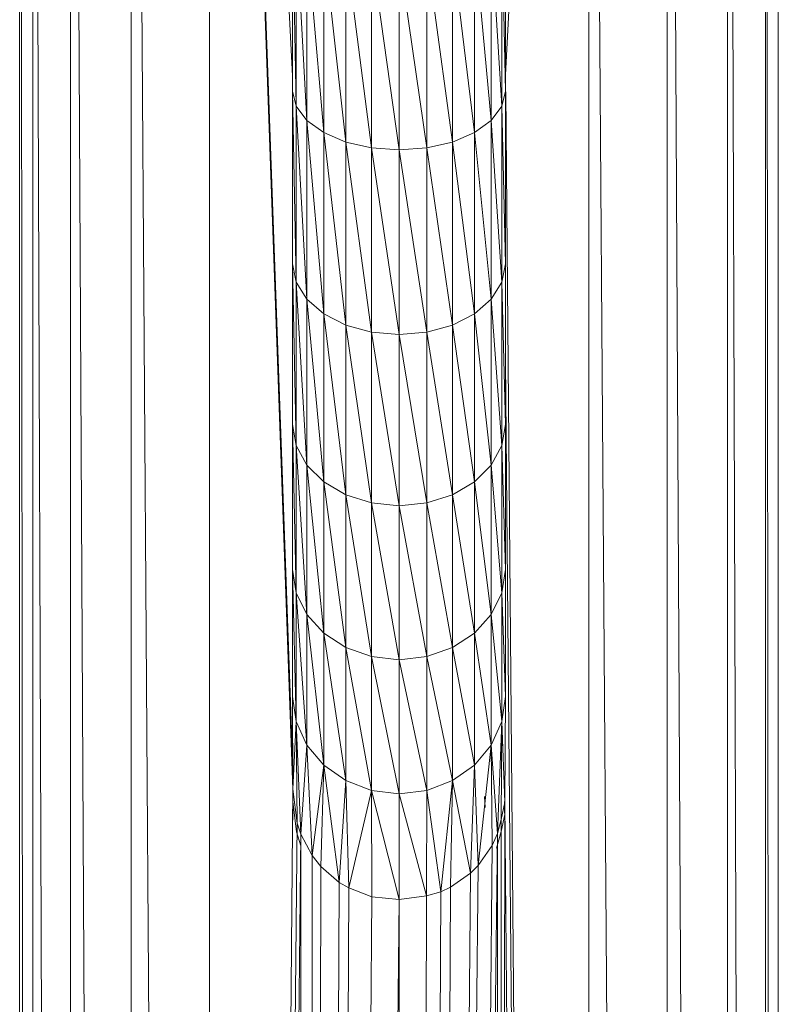
# Model space of a CAD drawing. Units: inches. Extents: x 9 to 6729, y 6 to 4758.
# Drawn here: x 4286 to 4399, y 2951 to 3097 of the extents above; entities that cross this region are included whole.
import ezdxf

# ---------------------------------------------------------------- set-up
doc = ezdxf.new("R2010")
doc.units = ezdxf.units.IN
doc.header["$MEASUREMENT"] = 0

# ---------------------------------------------------------------- blocks, each defined once
blk = doc.blocks.new('78_DWG-539476-North')
at = {"lineweight": 9}
for p, q in [((2435.58, 1442.22), (2447.97, 1684.02)), ((2447.97, 1684.02), (2447.97, 0)), ((2447.97, 1684.02), (2459.65, 0)), ((2459.65, 0), (2459.65, 1684.02)), ((2459.65, 1684.02), (2468.62, 0)), ((2468.62, 0), (2468.62, 1684.02)), ((2468.62, 1684.02), (2474.25, 0)), ((2474.25, 0), (2474.25, 1684.02)), ((2474.25, 1684.02), (2476.18, 0)), ((2476.18, 0), (2476.18, 1684.02)), ((2363.23, 486.47), (2363.23, 1564.29)), ((2363.37, 1564.24), (2364.62, 486.47)), ((2365.19, 486.47), (2365.19, 1563.43)), ((2365.59, 1563.24), (2369.19, 486.47)), ((2370.81, 486.47), (2370.81, 1560.8)), ((2371.47, 1560.49), (2379.81, 0)), ((2379.81, 0), (2379.81, 1556.05)), ((2391.49, 0), (2380.71, 1555.43)), ((2391.49, 1547), (2391.49, 0)), ((2403.91, 1335.91), (2396.57, 1541.55)), ((2403.89, 1339.25), (2396.62, 1541.5)), ((2398.99, 1537.32), (2403.86, 1442.09)), ((2403.86, 1439.82), (2403.86, 1466.84)), ((2404.42, 1437.55), (2403.86, 1466.84)), ((2435.58, 1439.82), (2435.58, 1466.84)), ((2404.42, 1437.55), (2404.42, 1465.08)), ((2405.97, 1435.44), (2404.42, 1465.08)), ((2435.04, 1437.55), (2435.04, 1465.08)), ((2435.58, 1439.82), (2435.04, 1465.08)), ((2405.97, 1435.44), (2405.97, 1463.44)), ((2408.51, 1433.63), (2405.97, 1463.44)), ((2435.04, 1437.55), (2433.44, 1463.44)), ((2433.44, 1435.44), (2433.44, 1463.44)), ((2408.51, 1433.63), (2408.51, 1462.03)), ((2411.79, 1432.24), (2408.51, 1462.03)), ((2430.93, 1433.63), (2430.93, 1462.03)), ((2433.44, 1435.44), (2430.93, 1462.03)), ((2411.79, 1432.24), (2411.79, 1460.94)), ((2415.63, 1431.36), (2411.79, 1460.94)), ((2415.63, 1431.36), (2415.63, 1460.26)), ((2419.72, 1431.06), (2415.63, 1460.26)), ((2419.72, 1431.06), (2419.72, 1460.03)), ((2423.83, 1431.36), (2419.72, 1460.03)), ((2423.83, 1431.36), (2423.83, 1460.26)), ((2427.65, 1432.24), (2423.83, 1460.26)), ((2427.65, 1432.24), (2427.65, 1460.94)), ((2430.93, 1433.63), (2427.65, 1460.94)), ((2403.86, 1414.1), (2403.86, 1439.82)), ((2404.42, 1411.38), (2403.86, 1439.82)), ((2403.86, 1439.82), (2404.42, 1437.55)), ((2435.04, 1437.55), (2435.58, 1439.82)), ((2435.58, 1414.1), (2435.58, 1439.82)), ((2435.58, 1439.71), (2435.58, 1439.82)), ((2435.6, 1439.71), (2447.97, 0)), ((2404.42, 1411.38), (2404.42, 1437.55)), ((2405.97, 1408.84), (2404.42, 1437.55)), ((2404.42, 1437.55), (2405.97, 1435.44)), ((2435.04, 1437.55), (2433.44, 1435.44)), ((2435.04, 1411.38), (2435.04, 1437.55)), ((2435.58, 1414.1), (2435.04, 1437.55)), ((2405.97, 1408.84), (2405.97, 1435.44)), ((2408.51, 1406.65), (2405.97, 1435.44)), ((2405.97, 1435.44), (2408.51, 1433.63)), ((2430.93, 1433.63), (2433.44, 1435.44)), ((2435.04, 1411.38), (2433.44, 1435.44)), ((2433.44, 1408.84), (2433.44, 1435.44)), ((2408.51, 1406.65), (2408.51, 1433.63)), ((2411.79, 1404.98), (2408.51, 1433.63)), ((2408.51, 1433.63), (2411.79, 1432.24)), ((2427.65, 1432.24), (2430.93, 1433.63)), ((2430.93, 1406.65), (2430.93, 1433.63)), ((2433.44, 1408.84), (2430.93, 1433.63)), ((2411.79, 1404.98), (2411.79, 1432.24)), ((2415.63, 1403.93), (2411.79, 1432.24)), ((2411.79, 1432.24), (2415.63, 1431.36)), ((2423.83, 1431.36), (2427.65, 1432.24)), ((2427.65, 1404.98), (2427.65, 1432.24)), ((2430.93, 1406.65), (2427.65, 1432.24)), ((2415.63, 1403.93), (2415.63, 1431.36)), ((2419.72, 1403.57), (2415.63, 1431.36)), ((2415.63, 1431.36), (2419.72, 1431.06)), ((2419.72, 1431.06), (2423.83, 1431.36)), ((2419.72, 1403.57), (2419.72, 1431.06)), ((2423.83, 1403.93), (2419.72, 1431.06)), ((2423.83, 1403.93), (2423.83, 1431.36)), ((2427.65, 1404.98), (2423.83, 1431.36)), ((2403.86, 1390.2), (2403.86, 1414.1)), ((2404.42, 1387.07), (2403.86, 1414.1)), ((2403.86, 1414.1), (2404.42, 1411.38)), ((2435.04, 1411.38), (2435.58, 1414.1)), ((2435.58, 1390.2), (2435.58, 1414.1)), ((2404.42, 1387.07), (2404.42, 1411.38)), ((2405.97, 1384.15), (2404.42, 1411.38)), ((2404.42, 1411.38), (2405.97, 1408.84)), ((2435.04, 1411.38), (2433.44, 1408.84)), ((2435.04, 1387.07), (2435.04, 1411.38)), ((2435.58, 1390.2), (2435.04, 1411.38)), ((2405.97, 1384.15), (2405.97, 1408.84)), ((2408.51, 1381.65), (2405.97, 1408.84)), ((2405.97, 1408.84), (2408.51, 1406.65)), ((2430.93, 1406.65), (2433.44, 1408.84)), ((2435.04, 1387.07), (2433.44, 1408.84)), ((2433.44, 1384.15), (2433.44, 1408.84)), ((2408.51, 1381.65), (2408.51, 1406.65)), ((2411.79, 1379.72), (2408.51, 1406.65)), ((2408.51, 1406.65), (2411.79, 1404.98)), ((2427.65, 1404.98), (2430.93, 1406.65)), ((2430.93, 1381.65), (2430.93, 1406.65)), ((2433.44, 1384.15), (2430.93, 1406.65)), ((2411.79, 1379.72), (2411.79, 1404.98)), ((2415.63, 1378.51), (2411.79, 1404.98)), ((2411.79, 1404.98), (2415.63, 1403.93)), ((2423.83, 1403.93), (2427.65, 1404.98)), ((2427.65, 1379.72), (2427.65, 1404.98)), ((2430.93, 1381.65), (2427.65, 1404.98)), ((2415.63, 1378.51), (2415.63, 1403.93)), ((2419.72, 1378.1), (2415.63, 1403.93)), ((2415.63, 1403.93), (2419.72, 1403.57)), ((2419.72, 1403.57), (2423.83, 1403.93)), ((2419.72, 1378.1), (2419.72, 1403.57)), ((2423.83, 1378.51), (2419.72, 1403.57)), ((2423.83, 1378.51), (2423.83, 1403.93)), ((2427.65, 1379.72), (2423.83, 1403.93)), ((2435.58, 1399.59), (2447.97, 0)), ((2403.86, 1368.59), (2403.86, 1390.2)), ((2404.42, 1365.11), (2403.86, 1390.2)), ((2403.86, 1390.2), (2404.42, 1387.07)), ((2435.04, 1387.07), (2435.58, 1390.2)), ((2435.58, 1368.59), (2435.58, 1390.2)), ((2404.42, 1365.11), (2404.42, 1387.07)), ((2405.97, 1361.88), (2404.42, 1387.07)), ((2404.42, 1387.07), (2405.97, 1384.15)), ((2435.04, 1387.07), (2433.44, 1384.15)), ((2435.04, 1365.11), (2435.04, 1387.07)), ((2435.58, 1368.59), (2435.04, 1387.07)), ((2405.97, 1361.88), (2405.97, 1384.15)), ((2408.51, 1359.1), (2405.97, 1384.15)), ((2405.97, 1384.15), (2408.51, 1381.65)), ((2430.93, 1381.65), (2433.44, 1384.15)), ((2435.04, 1365.11), (2433.44, 1384.15)), ((2433.44, 1361.88), (2433.44, 1384.15)), ((2408.51, 1359.1), (2408.51, 1381.65)), ((2411.79, 1356.97), (2408.51, 1381.65)), ((2408.51, 1381.65), (2411.79, 1379.72)), ((2427.65, 1379.72), (2430.93, 1381.65)), ((2430.93, 1359.1), (2430.93, 1381.65)), ((2433.44, 1361.88), (2430.93, 1381.65)), ((2411.79, 1356.97), (2411.79, 1379.72)), ((2415.63, 1355.63), (2411.79, 1379.72)), ((2411.79, 1379.72), (2415.63, 1378.51)), ((2423.83, 1378.51), (2427.65, 1379.72)), ((2427.65, 1356.97), (2427.65, 1379.72)), ((2430.93, 1359.1), (2427.65, 1379.72)), ((2415.63, 1355.63), (2415.63, 1378.51)), ((2419.72, 1355.17), (2415.63, 1378.51)), ((2415.63, 1378.51), (2419.72, 1378.1)), ((2419.72, 1378.1), (2423.83, 1378.51)), ((2419.72, 1355.17), (2419.72, 1378.1)), ((2423.83, 1355.63), (2419.72, 1378.1)), ((2423.83, 1355.63), (2423.83, 1378.51)), ((2427.65, 1356.97), (2423.83, 1378.51)), ((2403.86, 1349.7), (2403.86, 1368.59)), ((2404.42, 1345.95), (2403.86, 1368.59)), ((2403.86, 1368.59), (2404.42, 1365.11)), ((2435.04, 1365.11), (2435.58, 1368.59)), ((2435.58, 1349.7), (2435.58, 1368.59)), ((2405.97, 1342.46), (2404.42, 1365.11)), ((2404.42, 1345.95), (2404.42, 1365.11)), ((2404.42, 1365.11), (2405.97, 1361.88)), ((2435.04, 1365.11), (2433.44, 1361.88)), ((2435.58, 1349.7), (2435.04, 1365.11)), ((2435.04, 1345.95), (2435.04, 1365.11)), ((2408.51, 1339.47), (2405.97, 1361.88)), ((2405.97, 1342.46), (2405.97, 1361.88)), ((2405.97, 1361.88), (2408.51, 1359.1)), ((2430.93, 1359.1), (2433.44, 1361.88)), ((2435.04, 1345.95), (2433.44, 1361.88)), ((2433.44, 1342.46), (2433.44, 1361.88)), ((2411.79, 1337.17), (2408.51, 1359.1)), ((2408.51, 1339.47), (2408.51, 1359.1)), ((2408.51, 1359.1), (2411.79, 1356.97)), ((2427.65, 1356.97), (2430.93, 1359.1)), ((2433.44, 1342.46), (2430.93, 1359.1)), ((2430.93, 1339.47), (2430.93, 1359.1)), ((2415.63, 1335.72), (2411.79, 1356.97)), ((2411.79, 1337.17), (2411.79, 1356.97)), ((2411.79, 1356.97), (2415.63, 1355.63)), ((2423.83, 1355.63), (2427.65, 1356.97)), ((2430.93, 1339.47), (2427.65, 1356.97)), ((2427.65, 1337.17), (2427.65, 1356.97)), ((2419.72, 1335.23), (2415.63, 1355.63)), ((2415.63, 1335.72), (2415.63, 1355.63)), ((2415.63, 1355.63), (2419.72, 1355.17)), ((2419.72, 1355.17), (2423.83, 1355.63)), ((2423.83, 1335.72), (2419.72, 1355.17)), ((2419.72, 1335.23), (2419.72, 1355.17)), ((2427.65, 1337.17), (2423.83, 1355.63)), ((2423.83, 1335.72), (2423.83, 1355.63)), ((2403.91, 1335.91), (2403.86, 1349.7)), ((2404.42, 1345.95), (2403.86, 1349.7)), ((2435.58, 1349.7), (2435.04, 1345.95)), ((2435.46, 1333.95), (2435.58, 1349.7)), ((2403.91, 1335.91), (2404.42, 1345.95)), ((2404.53, 1330.86), (2404.42, 1345.95)), ((2405.11, 1329.2), (2404.42, 1345.95)), ((2405.97, 1342.46), (2404.42, 1345.95)), ((2435.04, 1345.95), (2433.44, 1342.46)), ((2434.35, 1329.3), (2435.04, 1345.95)), ((2434.93, 1331.4), (2435.04, 1345.95)), ((2435.46, 1333.95), (2435.04, 1345.95)), ((2405.11, 1329.2), (2405.97, 1342.46)), ((2406.79, 1326.02), (2405.97, 1342.46)), ((2408.51, 1339.47), (2405.97, 1342.46)), ((2433.44, 1342.46), (2430.93, 1339.47)), ((2431.48, 1324.53), (2433.44, 1342.46)), ((2433.6, 1327.54), (2433.44, 1342.46)), ((2434.35, 1329.3), (2433.44, 1342.46)), ((2406.79, 1326.02), (2408.51, 1339.47)), ((2408.09, 1324.39), (2408.51, 1339.47)), ((2410.81, 1322.03), (2408.51, 1339.47)), ((2411.79, 1337.17), (2408.51, 1339.47)), ((2430.93, 1339.47), (2427.65, 1337.17)), ((2430.35, 1323.38), (2430.93, 1339.47)), ((2431.48, 1324.53), (2430.93, 1339.47)), ((2410.81, 1322.03), (2411.79, 1337.17)), ((2412.23, 1321.2), (2411.79, 1337.17)), ((2415.63, 1335.72), (2411.79, 1337.17)), ((2427.65, 1337.17), (2423.83, 1335.72)), ((2425.93, 1320.6), (2427.65, 1337.17)), ((2427.39, 1321.3), (2427.65, 1337.17)), ((2430.35, 1323.38), (2427.65, 1337.17)), ((2403.91, 1335.91), (2391.49, 0)), ((2403.91, 1335.91), (2404.53, 1330.86)), ((2412.23, 1321.2), (2415.63, 1335.72)), ((2415.67, 1319.88), (2415.63, 1335.72)), ((2419.72, 1319.47), (2415.63, 1335.72)), ((2419.72, 1335.23), (2415.63, 1335.72)), ((2423.83, 1335.72), (2419.72, 1335.23)), ((2423.79, 1320), (2423.83, 1335.72)), ((2425.93, 1320.6), (2423.83, 1335.72)), ((2403.91, 1334.06), (2403.89, 1331.31)), ((2403.91, 1334.06), (2404.46, 1329.57)), ((2423.79, 1320), (2419.72, 1335.23)), ((2419.72, 1319.47), (2419.72, 1335.23)), ((2432.53, 1333.18), (2432.44, 1334.81)), ((2435.46, 1333.95), (2434.35, 0)), ((2435.46, 1333.95), (2434.93, 1331.4)), ((2435.46, 1332.14), (2435.44, 1334.07)), ((2435.44, 1334.07), (2435.58, 1323.54)), ((2447.97, 0), (2435.46, 1333.95)), ((2434.35, 0), (2434.93, 1331.4)), ((2434.93, 1331.4), (2434.35, 1329.3)), ((2434.93, 1329.6), (2435.46, 1332.14)), ((2404.53, 1330.86), (2391.49, 0)), ((2404.46, 1329.57), (2405.07, 1327.49)), ((2404.53, 1330.86), (2405.11, 1329.2)), ((2434.23, 1327.13), (2434.93, 1329.6)), ((2391.49, 0), (2405.11, 1329.2)), ((2406.79, 1326.02), (2405.11, 1329.2)), ((2405.11, 0), (2405.11, 1329.2)), ((2419.72, 0), (2434.35, 1329.3)), ((2433.6, 1327.54), (2434.35, 1329.3)), ((2434.35, 0), (2434.35, 1329.3)), ((2433.6, 1327.54), (2419.72, 0)), ((2433.6, 1327.54), (2431.48, 1324.53)), ((2406.79, 1326.02), (2405.11, 0)), ((2408.09, 1324.39), (2406.79, 1326.02)), ((2408.09, 1324.39), (2405.11, 0)), ((2408.09, 1324.39), (2410.81, 1322.03)), ((2431.48, 1324.53), (2419.72, 0)), ((2431.48, 1324.53), (2430.35, 1323.38)), ((2419.72, 0), (2430.35, 1323.38)), ((2430.35, 1323.38), (2427.39, 1321.3)), ((2405.11, 0), (2410.81, 1322.03)), ((2405.11, 0), (2412.23, 1321.2)), ((2412.23, 1321.2), (2410.81, 1322.03)), ((2415.67, 1319.88), (2412.23, 1321.2)), ((2419.72, 0), (2427.39, 1321.3)), ((2427.39, 1321.3), (2425.93, 1320.6)), ((2405.11, 0), (2415.67, 1319.88)), ((2405.11, 0), (2419.72, 1319.47)), ((2415.67, 1319.88), (2419.72, 1319.47)), ((2419.72, 0), (2425.93, 1320.6)), ((2419.72, 0), (2423.79, 1320)), ((2423.79, 1320), (2419.72, 1319.47)), ((2419.72, 0), (2419.72, 1319.47)), ((2425.93, 1320.6), (2423.79, 1320))]:
    blk.add_line(p, q, dxfattribs=at)

msp = doc.modelspace()

# ---------------------------------------------------------------- block references
at = {"lineweight": 9}
msp.add_blockref('78_DWG-539476-North', (1923.17, 1646.77), dxfattribs=at)

doc.saveas('drawing.dxf')
